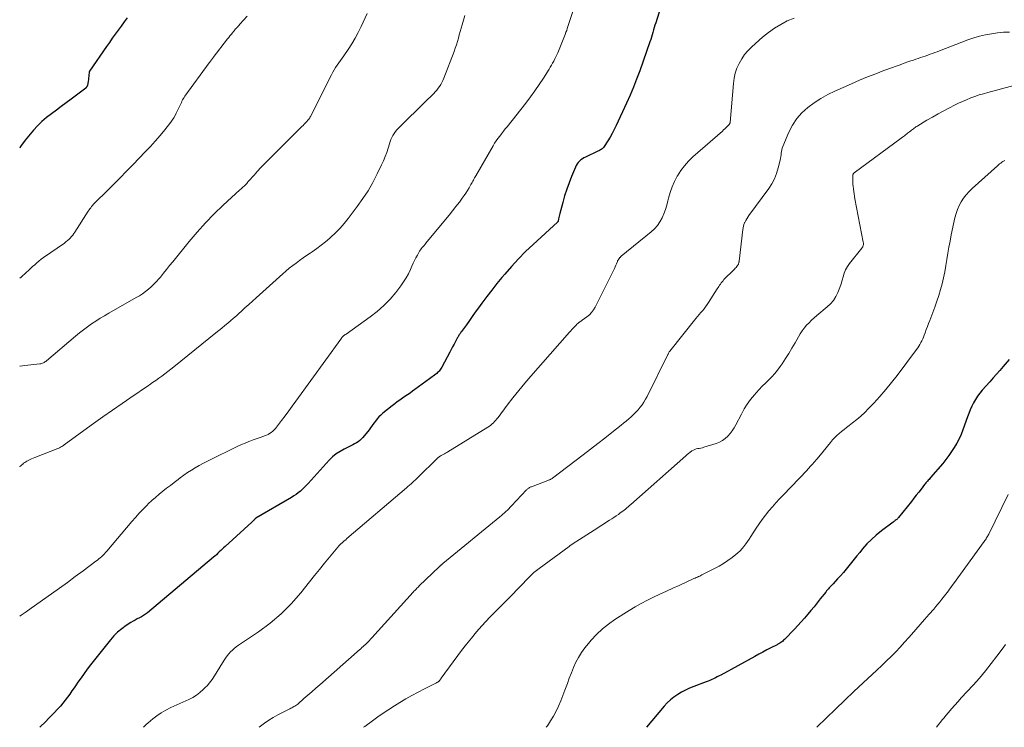
# Model space of a CAD drawing. Units: feet. Extents: x 1994998 to 2000048, y 519996 to 525000.
# Drawn here: x 1995000 to 1995221, y 520000 to 520159 of the extents above; entities that cross this region are included whole.
import ezdxf

# ---------------------------------------------------------------- set-up
doc = ezdxf.new("R2010")
doc.units = ezdxf.units.FT
doc.header["$LTSCALE"] = 100
doc.header["$MEASUREMENT"] = 0
doc.layers.add('CONTOUR INDEX', color=32, linetype='Continuous', lineweight=25)
doc.layers.add('CONTOUR INTERMEDIATE', color=40, linetype='Continuous', lineweight=15)

msp = doc.modelspace()

# ---------------------------------------------------------------- linework, layer by layer
at = {"layer": 'CONTOUR INDEX', "flags": 128}
for points, elevation in [([(1995143.98, 520162.45), (1995142.51, 520157.86), (1995142.34, 520157.33), (1995142.17, 520156.79), (1995142.02, 520156.26), (1995141.87, 520155.72), (1995141.71, 520155.18), (1995141.55, 520154.64), (1995141.38, 520154.11), (1995141.2, 520153.58), (1995138.92, 520147.12), (1995138.23, 520145.27), (1995137.52, 520143.43), (1995136.75, 520141.62), (1995135.95, 520139.82), (1995133.65, 520134.82), (1995133.22, 520133.94), (1995132.77, 520133.07), (1995132.28, 520132.23), (1995131.76, 520131.4), (1995130.93, 520130.12), (1995130.8, 520129.95), (1995130.66, 520129.79), (1995130.5, 520129.64), (1995130.32, 520129.51), (1995130.14, 520129.39), (1995129.95, 520129.28), (1995129.75, 520129.18), (1995129.56, 520129.08), (1995126.78, 520127.79), (1995126.42, 520127.6), (1995126.07, 520127.39), (1995125.75, 520127.14), (1995125.44, 520126.87), (1995125.17, 520126.56), (1995124.92, 520126.24), (1995124.72, 520125.89), (1995124.53, 520125.53), (1995123.65, 520123.44), (1995123.09, 520122.01), (1995122.56, 520120.57), (1995122.1, 520119.1), (1995121.68, 520117.61), (1995121.06, 520115.17), (1995120.98, 520114.87), (1995120.9, 520114.56), (1995120.83, 520114.26), (1995120.76, 520113.95), (1995120.63, 520113.38), (1995120.62, 520113.36), (1995120.62, 520113.34), (1995120.61, 520113.32), (1995120.59, 520113.3), (1995120.54, 520113.23), (1995120.53, 520113.22), (1995120.51, 520113.2), (1995120.5, 520113.19), (1995120.48, 520113.17), (1995115.04, 520108.19), (1995113.37, 520106.6), (1995111.74, 520104.98), (1995110.19, 520103.29), (1995108.67, 520101.56), (1995108.06, 520100.83), (1995106.9, 520099.42), (1995105.76, 520097.99), (1995104.65, 520096.53), (1995103.56, 520095.06), (1995102.77, 520093.96), (1995102.09, 520093.03), (1995101.42, 520092.09), (1995100.75, 520091.16), (1995100.09, 520090.22), (1995098.98, 520088.67), (1995098.87, 520088.51), (1995098.76, 520088.35), (1995098.65, 520088.18), (1995098.54, 520088.01), (1995098.43, 520087.84), (1995098.33, 520087.67), (1995098.23, 520087.5), (1995098.13, 520087.33), (1995097.66, 520086.48), (1995097.33, 520085.88), (1995097, 520085.28), (1995096.68, 520084.67), (1995096.36, 520084.07), (1995094.56, 520080.7), (1995094.43, 520080.47), (1995094.29, 520080.25), (1995094.14, 520080.05), (1995093.98, 520079.84), (1995093.81, 520079.65), (1995093.63, 520079.47), (1995093.43, 520079.3), (1995093.23, 520079.14), (1995091.86, 520078.12), (1995091.03, 520077.51), (1995090.21, 520076.9), (1995089.38, 520076.3), (1995088.55, 520075.7), (1995088.03, 520075.32), (1995087.46, 520074.91), (1995086.89, 520074.51), (1995086.31, 520074.11), (1995085.74, 520073.72), (1995085.16, 520073.32), (1995084.6, 520072.91), (1995084.04, 520072.49), (1995083.48, 520072.07), (1995081.34, 520070.38), (1995080.89, 520069.98), (1995080.46, 520069.56), (1995080.07, 520069.1), (1995079.71, 520068.62), (1995079.36, 520068.12), (1995079.01, 520067.62), (1995078.64, 520067.14), (1995078.27, 520066.66), (1995076.89, 520064.96), (1995076.57, 520064.61), (1995076.23, 520064.28), (1995075.86, 520064), (1995075.46, 520063.75), (1995075.04, 520063.52), (1995074.62, 520063.29), (1995074.2, 520063.08), (1995073.77, 520062.87), (1995072.71, 520062.36), (1995071.79, 520061.84), (1995070.91, 520061.27), (1995070.11, 520060.59), (1995069.36, 520059.86), (1995064.62, 520054.66), (1995064.21, 520054.21), (1995063.78, 520053.78), (1995063.34, 520053.36), (1995062.89, 520052.95), (1995062.42, 520052.56), (1995061.94, 520052.19), (1995061.44, 520051.85), (1995060.93, 520051.53), (1995052.91, 520046.83), (1995052.86, 520046.8), (1995052.81, 520046.76), (1995052.76, 520046.73), (1995052.71, 520046.69), (1995052.67, 520046.65), (1995052.63, 520046.6), (1995052.59, 520046.56), (1995052.55, 520046.51), (1995052.52, 520046.48), (1995052.47, 520046.42), (1995052.42, 520046.36), (1995052.36, 520046.3), (1995052.3, 520046.25), (1995052.22, 520046.18), (1995052.15, 520046.12), (1995052.08, 520046.06), (1995052.01, 520046), (1995046.03, 520040.54), (1995045.7, 520040.23), (1995045.37, 520039.93), (1995045.05, 520039.61), (1995044.73, 520039.3), (1995044.41, 520038.99), (1995044.08, 520038.68), (1995043.75, 520038.38), (1995043.41, 520038.09), (1995028.61, 520025.68), (1995028.19, 520025.35), (1995027.75, 520025.04), (1995027.29, 520024.77), (1995026.81, 520024.52), (1995026.33, 520024.29), (1995025.85, 520024.03), (1995025.39, 520023.77), (1995024.93, 520023.48), (1995023.83, 520022.78), (1995022.86, 520022.09), (1995021.95, 520021.35), (1995021.12, 520020.52), (1995020.34, 520019.63), (1995015.88, 520013.99), (1995015.15, 520013.04), (1995014.43, 520012.08), (1995013.74, 520011.1), (1995013.06, 520010.12), (1995012.67, 520009.54), (1995012.19, 520008.84), (1995011.7, 520008.14), (1995011.21, 520007.45), (1995010.7, 520006.76), (1995010.19, 520006.09), (1995009.66, 520005.42), (1995009.11, 520004.77), (1995008.55, 520004.13), (1995008.43, 520004), (1995007.79, 520003.3), (1995007.15, 520002.62), (1995006.49, 520001.94), (1995005.83, 520001.27), (1995004.54, 520000)], 900), ([(1995024.1, 520158.95), (1995023.42, 520158.05), (1995022.74, 520157.14), (1995022.07, 520156.24), (1995021.4, 520155.32), (1995020.74, 520154.41), (1995020.09, 520153.48), (1995019.44, 520152.56), (1995015.64, 520147.03), (1995015.63, 520147.02), (1995015.62, 520147), (1995015.62, 520146.98), (1995015.61, 520146.96), (1995015.58, 520146.88), (1995015.58, 520146.86), (1995015.57, 520146.84), (1995015.57, 520146.82), (1995015.56, 520146.8), (1995015.32, 520144.56), (1995015.3, 520144.4), (1995015.27, 520144.25), (1995015.24, 520144.09), (1995015.2, 520143.94), (1995015.16, 520143.8), (1995015.13, 520143.72), (1995015.1, 520143.64), (1995015.06, 520143.57), (1995015.02, 520143.49), (1995014.98, 520143.42), (1995014.92, 520143.35), (1995014.87, 520143.29), (1995014.8, 520143.24), (1995011.5, 520140.73), (1995010.41, 520139.91), (1995009.31, 520139.09), (1995008.21, 520138.28), (1995007.1, 520137.48), (1995006.02, 520136.64), (1995004.99, 520135.76), (1995004.02, 520134.8), (1995003.1, 520133.8), (1995002.37, 520132.94), (1995001.26, 520131.55), (1995000.21, 520130.11), (1995000, 520129.78)], 920), ([(1995221.67, 520082.39), (1995220.36, 520080.85), (1995219.62, 520079.99), (1995218.88, 520079.14), (1995218.13, 520078.29), (1995217.37, 520077.45), (1995215.65, 520075.54), (1995215.1, 520074.88), (1995214.59, 520074.19), (1995214.14, 520073.46), (1995213.73, 520072.71), (1995213.35, 520071.93), (1995213, 520071.15), (1995212.68, 520070.35), (1995212.38, 520069.54), (1995211.34, 520066.65), (1995210.94, 520065.62), (1995210.49, 520064.62), (1995209.98, 520063.64), (1995209.42, 520062.69), (1995208.81, 520061.77), (1995208.18, 520060.87), (1995207.5, 520059.99), (1995206.81, 520059.14), (1995204.09, 520055.95), (1995203.92, 520055.76), (1995203.75, 520055.56), (1995203.58, 520055.37), (1995203.41, 520055.18), (1995203.24, 520054.99), (1995203.07, 520054.79), (1995202.91, 520054.59), (1995202.75, 520054.39), (1995201.99, 520053.4), (1995201.45, 520052.7), (1995200.9, 520052.01), (1995200.35, 520051.31), (1995199.8, 520050.62), (1995196.91, 520047.02), (1995196.78, 520046.87), (1995196.65, 520046.73), (1995196.5, 520046.59), (1995196.35, 520046.46), (1995196.2, 520046.34), (1995196.04, 520046.22), (1995195.88, 520046.1), (1995195.73, 520045.98), (1995193.08, 520044.01), (1995191.93, 520043.09), (1995190.84, 520042.12), (1995189.82, 520041.08), (1995188.85, 520039.98), (1995188.21, 520039.2), (1995187.6, 520038.45), (1995186.99, 520037.7), (1995186.39, 520036.93), (1995185.8, 520036.17), (1995185.2, 520035.41), (1995184.58, 520034.67), (1995183.93, 520033.95), (1995183.27, 520033.24), (1995182.24, 520032.17), (1995182.02, 520031.95), (1995181.81, 520031.72), (1995181.6, 520031.49), (1995181.39, 520031.26), (1995181.19, 520031.03), (1995180.99, 520030.79), (1995180.79, 520030.55), (1995180.6, 520030.31), (1995179.39, 520028.77), (1995178.7, 520027.9), (1995178, 520027.03), (1995177.29, 520026.17), (1995176.58, 520025.32), (1995175.86, 520024.47), (1995175.12, 520023.64), (1995174.37, 520022.82), (1995173.6, 520022.01), (1995171.34, 520019.67), (1995171.15, 520019.49), (1995170.96, 520019.32), (1995170.77, 520019.16), (1995170.56, 520019.01), (1995170.35, 520018.87), (1995170.13, 520018.74), (1995169.91, 520018.61), (1995169.69, 520018.49), (1995168.32, 520017.8), (1995167.42, 520017.33), (1995166.51, 520016.86), (1995165.61, 520016.38), (1995164.72, 520015.89), (1995157.11, 520011.71), (1995156.71, 520011.5), (1995156.31, 520011.29), (1995155.9, 520011.09), (1995155.49, 520010.89), (1995155.07, 520010.7), (1995154.65, 520010.52), (1995154.23, 520010.35), (1995153.8, 520010.19), (1995151.05, 520009.17), (1995150.11, 520008.78), (1995149.19, 520008.36), (1995148.3, 520007.89), (1995147.43, 520007.37), (1995146.6, 520006.79), (1995145.81, 520006.17), (1995145.09, 520005.47), (1995144.4, 520004.73), (1995140.41, 520000)], 880)]:
    msp.add_lwpolyline(points, dxfattribs=dict(at, elevation=elevation))
at = {"layer": 'CONTOUR INTERMEDIATE', "flags": 128}
for points, elevation in [([(1995128.58, 520174.48), (1995123.28, 520158.41), (1995123.13, 520157.96), (1995122.99, 520157.51), (1995122.84, 520157.06), (1995122.7, 520156.62), (1995122.56, 520156.17), (1995122.4, 520155.73), (1995122.24, 520155.28), (1995122.07, 520154.85), (1995120.57, 520151.17), (1995120.37, 520150.7), (1995120.15, 520150.22), (1995119.92, 520149.76), (1995119.67, 520149.3), (1995119.42, 520148.85), (1995119.16, 520148.4), (1995118.89, 520147.95), (1995118.62, 520147.51), (1995117.34, 520145.48), (1995116.4, 520144.04), (1995115.43, 520142.62), (1995114.42, 520141.24), (1995113.38, 520139.87), (1995109.22, 520134.59), (1995108.81, 520134.07), (1995108.39, 520133.55), (1995107.98, 520133.02), (1995107.57, 520132.5), (1995107.16, 520131.97), (1995106.78, 520131.42), (1995106.42, 520130.87), (1995106.07, 520130.3), (1995102.18, 520123.61), (1995102.04, 520123.36), (1995101.91, 520123.11), (1995101.78, 520122.86), (1995101.65, 520122.61), (1995101.53, 520122.35), (1995101.4, 520122.1), (1995101.27, 520121.85), (1995101.12, 520121.6), (1995100.71, 520120.89), (1995100.35, 520120.3), (1995099.97, 520119.72), (1995099.58, 520119.14), (1995099.18, 520118.58), (1995098.52, 520117.69), (1995097.76, 520116.69), (1995097, 520115.71), (1995096.22, 520114.73), (1995095.43, 520113.77), (1995091.03, 520108.5), (1995090.82, 520108.25), (1995090.61, 520108), (1995090.4, 520107.75), (1995090.19, 520107.5), (1995089.99, 520107.24), (1995089.8, 520106.98), (1995089.62, 520106.71), (1995089.45, 520106.43), (1995089.1, 520105.8), (1995088.78, 520105.2), (1995088.46, 520104.59), (1995088.17, 520103.98), (1995087.88, 520103.35), (1995087.56, 520102.62), (1995087.09, 520101.65), (1995086.58, 520100.71), (1995086, 520099.8), (1995085.38, 520098.92), (1995084.26, 520097.46), (1995082.98, 520095.94), (1995081.62, 520094.5), (1995080.13, 520093.2), (1995078.56, 520091.98), (1995073.12, 520088.13), (1995072.96, 520088.01), (1995072.8, 520087.89), (1995072.64, 520087.76), (1995072.49, 520087.62), (1995072.35, 520087.48), (1995072.21, 520087.33), (1995072.08, 520087.17), (1995071.96, 520087.01), (1995061.87, 520073.06), (1995061.08, 520071.98), (1995060.28, 520070.89), (1995059.48, 520069.82), (1995058.67, 520068.74), (1995057.56, 520067.28), (1995057.29, 520066.95), (1995057, 520066.64), (1995056.69, 520066.36), (1995056.36, 520066.09), (1995056.01, 520065.85), (1995055.65, 520065.64), (1995055.27, 520065.46), (1995054.88, 520065.31), (1995054.31, 520065.12), (1995053.63, 520064.89), (1995052.95, 520064.65), (1995052.28, 520064.39), (1995051.6, 520064.13), (1995051.32, 520064.02), (1995050.51, 520063.68), (1995049.7, 520063.34), (1995048.9, 520062.98), (1995048.11, 520062.6), (1995042.98, 520060.11), (1995042.06, 520059.65), (1995041.15, 520059.18), (1995040.25, 520058.68), (1995039.35, 520058.17), (1995038.48, 520057.64), (1995037.62, 520057.08), (1995036.77, 520056.49), (1995035.95, 520055.89), (1995035.49, 520055.54), (1995034.63, 520054.88), (1995033.78, 520054.22), (1995032.93, 520053.56), (1995032.08, 520052.89), (1995031.24, 520052.21), (1995030.41, 520051.51), (1995029.61, 520050.79), (1995028.82, 520050.05), (1995028.56, 520049.79), (1995027.66, 520048.9), (1995026.78, 520047.99), (1995025.93, 520047.05), (1995025.1, 520046.1), (1995019.52, 520039.5), (1995019.25, 520039.18), (1995018.97, 520038.88), (1995018.67, 520038.58), (1995018.37, 520038.29), (1995018.06, 520038.01), (1995017.74, 520037.74), (1995017.41, 520037.48), (1995017.08, 520037.22), (1995014.22, 520035.09), (1995012.45, 520033.78), (1995010.68, 520032.48), (1995008.9, 520031.18), (1995007.11, 520029.9), (1995002.6, 520026.68), (1995001.47, 520025.89), (1995000.33, 520025.12), (1995000, 520024.9)], 904), ([(1995077.82, 520159.93), (1995076.5, 520157.04), (1995075.85, 520155.7), (1995075.16, 520154.39), (1995074.39, 520153.13), (1995073.57, 520151.88), (1995072.6, 520150.48), (1995072.23, 520149.96), (1995071.87, 520149.44), (1995071.51, 520148.92), (1995071.14, 520148.4), (1995070.79, 520147.87), (1995070.45, 520147.34), (1995070.14, 520146.79), (1995069.84, 520146.23), (1995065.14, 520136.87), (1995065.09, 520136.77), (1995065.03, 520136.67), (1995064.98, 520136.57), (1995064.92, 520136.47), (1995064.86, 520136.37), (1995064.8, 520136.28), (1995064.73, 520136.19), (1995064.65, 520136.11), (1995064.29, 520135.71), (1995064.03, 520135.44), (1995063.77, 520135.16), (1995063.5, 520134.89), (1995063.24, 520134.62), (1995055.65, 520127.05), (1995054.85, 520126.24), (1995054.06, 520125.42), (1995053.29, 520124.59), (1995052.52, 520123.75), (1995051.3, 520122.38), (1995051.15, 520122.22), (1995051.01, 520122.05), (1995050.86, 520121.89), (1995050.72, 520121.73), (1995050.57, 520121.57), (1995050.42, 520121.42), (1995050.27, 520121.27), (1995050.11, 520121.12), (1995050.07, 520121.09), (1995049.89, 520120.93), (1995049.72, 520120.77), (1995049.54, 520120.6), (1995049.36, 520120.44), (1995045.61, 520116.97), (1995043.61, 520115.03), (1995041.66, 520113.03), (1995039.79, 520110.96), (1995037.98, 520108.83), (1995034.28, 520104.29), (1995033.59, 520103.45), (1995032.9, 520102.6), (1995032.21, 520101.75), (1995031.53, 520100.9), (1995031.2, 520100.5), (1995030.66, 520099.87), (1995030.09, 520099.27), (1995029.49, 520098.7), (1995028.86, 520098.15), (1995028.2, 520097.64), (1995027.53, 520097.16), (1995026.83, 520096.7), (1995026.12, 520096.28), (1995019.96, 520092.81), (1995018.98, 520092.24), (1995018.01, 520091.65), (1995017.06, 520091.04), (1995016.11, 520090.42), (1995015.19, 520089.77), (1995014.28, 520089.09), (1995013.39, 520088.39), (1995012.52, 520087.67), (1995006, 520082.1), (1995005.84, 520081.98), (1995005.67, 520081.86), (1995005.5, 520081.75), (1995005.32, 520081.65), (1995005.13, 520081.57), (1995004.94, 520081.51), (1995004.74, 520081.46), (1995004.53, 520081.43), (1995001.16, 520081.06), (1995000.62, 520081), (1995000.09, 520080.93), (1995000, 520080.92)], 912), ([(1995099.72, 520159.48), (1995099.11, 520157.38), (1995098.89, 520156.64), (1995098.68, 520155.9), (1995098.48, 520155.15), (1995098.29, 520154.4), (1995098.08, 520153.65), (1995097.86, 520152.91), (1995097.61, 520152.18), (1995097.35, 520151.45), (1995095.05, 520145.43), (1995094.84, 520144.95), (1995094.62, 520144.49), (1995094.37, 520144.04), (1995094.09, 520143.61), (1995093.79, 520143.19), (1995093.47, 520142.78), (1995093.13, 520142.4), (1995092.78, 520142.02), (1995092.73, 520141.97), (1995092.34, 520141.59), (1995091.95, 520141.2), (1995091.56, 520140.81), (1995091.17, 520140.43), (1995084.87, 520134.24), (1995084.52, 520133.87), (1995084.19, 520133.48), (1995083.9, 520133.07), (1995083.63, 520132.63), (1995083.39, 520132.18), (1995083.17, 520131.72), (1995082.99, 520131.24), (1995082.83, 520130.76), (1995082.54, 520129.8), (1995082.23, 520128.83), (1995081.89, 520127.88), (1995081.5, 520126.95), (1995081.08, 520126.03), (1995080.1, 520124), (1995079.11, 520122.1), (1995078.05, 520120.25), (1995076.89, 520118.47), (1995075.65, 520116.72), (1995073.59, 520113.99), (1995072.7, 520112.89), (1995071.77, 520111.82), (1995070.78, 520110.81), (1995069.74, 520109.84), (1995069.47, 520109.6), (1995068.53, 520108.8), (1995067.56, 520108.02), (1995066.57, 520107.29), (1995065.55, 520106.58), (1995065.1, 520106.27), (1995064.3, 520105.73), (1995063.5, 520105.18), (1995062.72, 520104.61), (1995061.93, 520104.04), (1995061.17, 520103.45), (1995060.41, 520102.85), (1995059.67, 520102.23), (1995058.94, 520101.59), (1995053.01, 520096.25), (1995052.16, 520095.48), (1995051.32, 520094.72), (1995050.47, 520093.96), (1995049.62, 520093.19), (1995049.21, 520092.82), (1995048.57, 520092.24), (1995047.92, 520091.68), (1995047.27, 520091.12), (1995046.61, 520090.56), (1995045.94, 520090.01), (1995045.28, 520089.46), (1995044.61, 520088.92), (1995043.94, 520088.37), (1995034.56, 520080.79), (1995033.9, 520080.26), (1995033.23, 520079.74), (1995032.55, 520079.23), (1995031.87, 520078.72), (1995031.18, 520078.22), (1995030.49, 520077.73), (1995029.79, 520077.24), (1995029.09, 520076.76), (1995028.89, 520076.62), (1995028.08, 520076.07), (1995027.28, 520075.52), (1995026.47, 520074.97), (1995025.67, 520074.42), (1995022.95, 520072.56), (1995020.79, 520071.07), (1995018.64, 520069.56), (1995016.51, 520068.04), (1995014.38, 520066.5), (1995009.96, 520063.28), (1995009.8, 520063.16), (1995009.63, 520063.05), (1995009.46, 520062.95), (1995009.29, 520062.85), (1995009.11, 520062.75), (1995008.93, 520062.66), (1995008.75, 520062.58), (1995008.56, 520062.5), (1995003.36, 520060.43), (1995003.02, 520060.29), (1995002.68, 520060.14), (1995002.35, 520059.99), (1995002.02, 520059.83), (1995001.87, 520059.76), (1995001.62, 520059.63), (1995001.37, 520059.48), (1995001.13, 520059.33), (1995000.89, 520059.17), (1995000.67, 520058.99), (1995000.45, 520058.81), (1995000.24, 520058.61), (1995000.04, 520058.41), (1995000, 520058.37)], 908), ([(1995050.99, 520159.34), (1995049.34, 520157.55), (1995049.15, 520157.34), (1995048.96, 520157.13), (1995048.77, 520156.92), (1995048.58, 520156.71), (1995048.55, 520156.68), (1995048.38, 520156.48), (1995048.21, 520156.28), (1995048.04, 520156.08), (1995047.87, 520155.88), (1995047.65, 520155.61), (1995047.38, 520155.27), (1995047.11, 520154.93), (1995046.84, 520154.58), (1995046.57, 520154.24), (1995043.38, 520150.11), (1995043.26, 520149.95), (1995043.15, 520149.8), (1995043.03, 520149.65), (1995042.91, 520149.49), (1995042.8, 520149.34), (1995042.68, 520149.19), (1995042.57, 520149.03), (1995042.45, 520148.87), (1995037.02, 520141.4), (1995036.84, 520141.13), (1995036.66, 520140.85), (1995036.51, 520140.57), (1995036.36, 520140.28), (1995036.22, 520139.98), (1995036.08, 520139.69), (1995035.94, 520139.39), (1995035.8, 520139.09), (1995035.09, 520137.6), (1995034.82, 520137.07), (1995034.52, 520136.56), (1995034.19, 520136.06), (1995033.84, 520135.58), (1995032.52, 520133.91), (1995031.47, 520132.63), (1995030.39, 520131.36), (1995029.28, 520130.13), (1995028.14, 520128.93), (1995025.43, 520126.14), (1995023.96, 520124.64), (1995022.49, 520123.14), (1995021, 520121.65), (1995019.51, 520120.16), (1995016.99, 520117.66), (1995016.76, 520117.42), (1995016.54, 520117.19), (1995016.32, 520116.94), (1995016.11, 520116.7), (1995015.91, 520116.44), (1995015.72, 520116.18), (1995015.53, 520115.92), (1995015.35, 520115.65), (1995012.38, 520110.98), (1995012.14, 520110.63), (1995011.89, 520110.28), (1995011.61, 520109.96), (1995011.33, 520109.64), (1995011.02, 520109.34), (1995010.7, 520109.05), (1995010.37, 520108.78), (1995010.03, 520108.52), (1995005.34, 520105.24), (1995004.82, 520104.87), (1995004.32, 520104.48), (1995003.83, 520104.08), (1995003.36, 520103.66), (1995002.89, 520103.23), (1995002.42, 520102.81), (1995001.95, 520102.38), (1995001.48, 520101.95), (1995000.31, 520100.89), (1995000, 520100.62)], 916), ([(1995173.52, 520158.94), (1995171.99, 520158.27), (1995170.51, 520157.5), (1995169.09, 520156.65), (1995167.75, 520155.69), (1995166.47, 520154.64), (1995164.01, 520152.45), (1995163.18, 520151.62), (1995162.42, 520150.74), (1995161.77, 520149.77), (1995161.18, 520148.76), (1995160.72, 520147.68), (1995160.34, 520146.58), (1995160.09, 520145.44), (1995159.92, 520144.28), (1995159.18, 520135.54), (1995159.17, 520135.45), (1995159.07, 520135.26), (1995159.01, 520135.16), (1995158.95, 520135.07), (1995158.88, 520134.99), (1995158.81, 520134.91), (1995158.47, 520134.57), (1995158.22, 520134.33), (1995157.97, 520134.09), (1995157.71, 520133.85), (1995157.45, 520133.62), (1995150.85, 520127.83), (1995149.86, 520126.87), (1995148.94, 520125.85), (1995148.13, 520124.75), (1995147.39, 520123.59), (1995147.33, 520123.49), (1995146.73, 520122.31), (1995146.19, 520121.11), (1995145.76, 520119.86), (1995145.4, 520118.58), (1995145.25, 520117.95), (1995144.99, 520116.98), (1995144.69, 520116.02), (1995144.33, 520115.08), (1995143.93, 520114.15), (1995143.44, 520113.28), (1995142.88, 520112.46), (1995142.22, 520111.73), (1995141.49, 520111.04), (1995134.8, 520105.56), (1995134.72, 520105.5), (1995134.65, 520105.44), (1995134.59, 520105.37), (1995134.52, 520105.3), (1995134.46, 520105.24), (1995134.43, 520105.2), (1995134.39, 520105.16), (1995134.36, 520105.12), (1995134.33, 520105.07), (1995134.3, 520105.03), (1995134.27, 520104.99), (1995134.24, 520104.94), (1995134.21, 520104.9), (1995134.14, 520104.8), (1995134.09, 520104.7), (1995134.03, 520104.6), (1995133.98, 520104.5), (1995133.94, 520104.39), (1995133.73, 520103.89), (1995133.58, 520103.53), (1995133.43, 520103.18), (1995133.27, 520102.83), (1995133.1, 520102.48), (1995128.94, 520094.17), (1995128.57, 520093.55), (1995128.15, 520092.97), (1995127.65, 520092.46), (1995127.1, 520091.99), (1995126.06, 520091.22), (1995125.99, 520091.17), (1995125.92, 520091.12), (1995125.84, 520091.08), (1995125.77, 520091.04), (1995125.69, 520091.01), (1995125.62, 520090.96), (1995125.54, 520090.91), (1995125.48, 520090.86), (1995125.23, 520090.65), (1995125.04, 520090.48), (1995124.85, 520090.31), (1995124.67, 520090.14), (1995124.5, 520089.96), (1995124.29, 520089.73), (1995124.01, 520089.43), (1995123.73, 520089.13), (1995123.46, 520088.82), (1995123.19, 520088.52), (1995114.56, 520078.68), (1995113.19, 520077.08), (1995111.84, 520075.47), (1995110.53, 520073.83), (1995109.24, 520072.16), (1995107.18, 520069.44), (1995106.94, 520069.13), (1995106.69, 520068.83), (1995106.42, 520068.53), (1995106.15, 520068.25), (1995105.86, 520067.98), (1995105.56, 520067.72), (1995105.25, 520067.49), (1995104.92, 520067.27), (1995095.91, 520061.72), (1995095.67, 520061.57), (1995095.42, 520061.43), (1995095.17, 520061.29), (1995094.92, 520061.16), (1995094.76, 520061.08), (1995094.59, 520060.99), (1995094.42, 520060.89), (1995094.25, 520060.79), (1995094.09, 520060.68), (1995093.93, 520060.56), (1995093.77, 520060.44), (1995093.63, 520060.31), (1995093.48, 520060.18), (1995089.34, 520056.11), (1995089.01, 520055.79), (1995088.68, 520055.48), (1995088.35, 520055.16), (1995088.02, 520054.86), (1995087.68, 520054.55), (1995087.34, 520054.25), (1995087, 520053.95), (1995086.65, 520053.65), (1995073.33, 520042.29), (1995073.23, 520042.21), (1995073.14, 520042.12), (1995073.04, 520042.04), (1995072.94, 520041.96), (1995072.84, 520041.87), (1995072.74, 520041.79), (1995072.64, 520041.71), (1995072.55, 520041.62), (1995072.23, 520041.34), (1995071.98, 520041.11), (1995071.74, 520040.88), (1995071.51, 520040.63), (1995071.29, 520040.37), (1995069.42, 520038.14), (1995068.28, 520036.76), (1995067.14, 520035.37), (1995066.02, 520033.98), (1995064.9, 520032.57), (1995062.99, 520030.16), (1995060.85, 520027.7), (1995058.58, 520025.4), (1995056.1, 520023.31), (1995053.48, 520021.38), (1995049.01, 520018.38), (1995048.54, 520018.04), (1995048.08, 520017.68), (1995047.66, 520017.29), (1995047.25, 520016.88), (1995046.86, 520016.44), (1995046.49, 520015.99), (1995046.15, 520015.53), (1995045.83, 520015.04), (1995043.25, 520010.94), (1995042.87, 520010.4), (1995042.48, 520009.87), (1995042.05, 520009.37), (1995041.59, 520008.89), (1995041.13, 520008.44), (1995040.4, 520007.8), (1995039.63, 520007.21), (1995038.8, 520006.7), (1995037.93, 520006.26), (1995033.84, 520004.41), (1995032.77, 520003.87), (1995031.73, 520003.28), (1995030.75, 520002.6), (1995029.8, 520001.87), (1995028.75, 520000.99), (1995028.37, 520000.64), (1995027.99, 520000.29), (1995027.73, 520000)], 896), ([(1995221.8, 520155.78), (1995220.44, 520155.73), (1995219.08, 520155.61), (1995217.73, 520155.43), (1995216.39, 520155.18), (1995215.06, 520154.88), (1995213.76, 520154.49), (1995212.47, 520154.04), (1995206.11, 520151.6), (1995205.58, 520151.39), (1995205.05, 520151.19), (1995204.52, 520151), (1995203.99, 520150.8), (1995203.46, 520150.61), (1995202.92, 520150.42), (1995202.39, 520150.24), (1995201.85, 520150.06), (1995201.31, 520149.88), (1995200.78, 520149.7), (1995200.24, 520149.52), (1995199.7, 520149.33), (1995199.02, 520149.1), (1995198.15, 520148.79), (1995197.28, 520148.48), (1995196.4, 520148.17), (1995195.53, 520147.85), (1995193.62, 520147.14), (1995191.8, 520146.45), (1995189.99, 520145.74), (1995188.2, 520144.99), (1995186.41, 520144.22), (1995182.66, 520142.55), (1995181.06, 520141.77), (1995179.51, 520140.91), (1995178.02, 520139.94), (1995176.58, 520138.89), (1995175.28, 520137.69), (1995174.13, 520136.4), (1995173.18, 520134.94), (1995172.37, 520133.37), (1995171.01, 520130.14), (1995170.88, 520129.77), (1995170.77, 520129.4), (1995170.69, 520129.03), (1995170.63, 520128.64), (1995170.59, 520128.26), (1995170.53, 520127.87), (1995170.46, 520127.49), (1995170.38, 520127.11), (1995169.97, 520125.34), (1995169.6, 520124.11), (1995169.14, 520122.92), (1995168.54, 520121.8), (1995167.85, 520120.72), (1995163.41, 520114.66), (1995163.15, 520114.29), (1995162.91, 520113.92), (1995162.69, 520113.53), (1995162.49, 520113.13), (1995162.43, 520113.03), (1995162.28, 520112.67), (1995162.16, 520112.31), (1995162.07, 520111.94), (1995162, 520111.55), (1995161.2, 520104.46), (1995161.18, 520104.33), (1995161.15, 520104.2), (1995161.12, 520104.06), (1995161.09, 520103.93), (1995161.04, 520103.81), (1995160.98, 520103.68), (1995160.91, 520103.57), (1995160.83, 520103.46), (1995160.68, 520103.27), (1995160.51, 520103.07), (1995160.34, 520102.87), (1995160.16, 520102.68), (1995159.98, 520102.49), (1995157.81, 520100.31), (1995157.6, 520100.07), (1995157.39, 520099.84), (1995157.19, 520099.58), (1995157.01, 520099.33), (1995156.83, 520099.06), (1995156.65, 520098.8), (1995156.48, 520098.53), (1995156.3, 520098.26), (1995154.34, 520095.19), (1995154.03, 520094.71), (1995153.7, 520094.25), (1995153.35, 520093.8), (1995152.98, 520093.36), (1995152.61, 520092.93), (1995152.24, 520092.5), (1995151.88, 520092.06), (1995151.52, 520091.61), (1995145.71, 520084.32), (1995145.63, 520084.21), (1995145.55, 520084.1), (1995145.48, 520083.99), (1995145.41, 520083.87), (1995145.34, 520083.76), (1995145.27, 520083.64), (1995145.21, 520083.52), (1995145.15, 520083.39), (1995140.56, 520074.16), (1995140.22, 520073.52), (1995139.85, 520072.89), (1995139.44, 520072.29), (1995139.01, 520071.71), (1995138.55, 520071.15), (1995138.06, 520070.6), (1995137.55, 520070.09), (1995137.02, 520069.59), (1995137.01, 520069.58), (1995136.45, 520069.09), (1995135.89, 520068.61), (1995135.32, 520068.14), (1995134.74, 520067.68), (1995132.71, 520066.07), (1995131.12, 520064.81), (1995129.51, 520063.56), (1995127.9, 520062.32), (1995126.29, 520061.09), (1995119.4, 520055.86), (1995119.28, 520055.78), (1995119.16, 520055.69), (1995119.04, 520055.62), (1995118.91, 520055.55), (1995118.78, 520055.48), (1995118.65, 520055.42), (1995118.51, 520055.36), (1995118.37, 520055.31), (1995114.69, 520053.92), (1995114.53, 520053.85), (1995114.38, 520053.78), (1995114.23, 520053.7), (1995114.08, 520053.61), (1995113.94, 520053.52), (1995113.8, 520053.41), (1995113.68, 520053.3), (1995113.56, 520053.18), (1995110.23, 520049.62), (1995109.91, 520049.3), (1995109.6, 520048.98), (1995109.27, 520048.66), (1995108.94, 520048.36), (1995108.61, 520048.05), (1995108.27, 520047.76), (1995107.92, 520047.46), (1995107.58, 520047.17), (1995094.8, 520036.69), (1995094.72, 520036.62), (1995094.64, 520036.56), (1995094.56, 520036.49), (1995094.48, 520036.42), (1995094.45, 520036.39), (1995094.39, 520036.33), (1995094.33, 520036.28), (1995094.27, 520036.22), (1995094.21, 520036.16), (1995094.15, 520036.1), (1995094.09, 520036.04), (1995094.03, 520035.99), (1995093.97, 520035.93), (1995089.53, 520031.68), (1995089.36, 520031.51), (1995089.19, 520031.34), (1995089.02, 520031.17), (1995088.85, 520030.99), (1995088.68, 520030.82), (1995088.51, 520030.64), (1995088.35, 520030.47), (1995088.19, 520030.29), (1995078.91, 520020.03), (1995078.64, 520019.73), (1995078.36, 520019.44), (1995078.08, 520019.15), (1995077.79, 520018.87), (1995077.72, 520018.8), (1995077.46, 520018.55), (1995077.21, 520018.31), (1995076.94, 520018.08), (1995076.68, 520017.85), (1995076.41, 520017.62), (1995076.14, 520017.38), (1995075.87, 520017.15), (1995075.61, 520016.92), (1995067.26, 520009.54), (1995066.37, 520008.75), (1995065.48, 520007.98), (1995064.59, 520007.2), (1995063.69, 520006.43), (1995062.29, 520005.22), (1995062.09, 520005.06), (1995061.88, 520004.91), (1995061.67, 520004.76), (1995061.46, 520004.63), (1995061.23, 520004.5), (1995061.01, 520004.37), (1995060.78, 520004.26), (1995060.55, 520004.14), (1995058.87, 520003.35), (1995057.82, 520002.81), (1995056.79, 520002.23), (1995055.8, 520001.58), (1995054.84, 520000.9), (1995053.66, 520000)], 892), ([(1995228.08, 520145.27), (1995216.92, 520142.26), (1995215.96, 520141.98), (1995215, 520141.69), (1995214.05, 520141.36), (1995213.11, 520141.02), (1995212.18, 520140.64), (1995211.25, 520140.25), (1995210.34, 520139.83), (1995209.44, 520139.39), (1995208.31, 520138.81), (1995207.04, 520138.14), (1995205.77, 520137.46), (1995204.53, 520136.75), (1995203.29, 520136.02), (1995201.24, 520134.78), (1995201.04, 520134.65), (1995200.83, 520134.52), (1995200.63, 520134.38), (1995200.43, 520134.24), (1995200.24, 520134.1), (1995200.04, 520133.95), (1995199.85, 520133.81), (1995199.65, 520133.66), (1995199.4, 520133.46), (1995199.17, 520133.28), (1995198.94, 520133.1), (1995198.71, 520132.92), (1995198.48, 520132.75), (1995198.24, 520132.57), (1995198.01, 520132.4), (1995197.77, 520132.23), (1995197.54, 520132.05), (1995186.97, 520124.21), (1995186.89, 520124.15), (1995186.82, 520124.07), (1995186.77, 520123.99), (1995186.73, 520123.9), (1995186.7, 520123.81), (1995186.67, 520123.71), (1995186.66, 520123.61), (1995186.66, 520123.51), (1995186.67, 520122.71), (1995186.69, 520122.21), (1995186.71, 520121.71), (1995186.75, 520121.21), (1995186.79, 520120.71), (1995186.8, 520120.61), (1995186.87, 520120.06), (1995186.94, 520119.52), (1995187.03, 520118.97), (1995187.13, 520118.43), (1995189.02, 520108.71), (1995189.05, 520108.53), (1995189.06, 520108.35), (1995189.04, 520108.17), (1995189.01, 520108), (1995188.95, 520107.82), (1995188.89, 520107.66), (1995188.8, 520107.51), (1995188.69, 520107.36), (1995185.94, 520103.92), (1995185.46, 520103.24), (1995185.06, 520102.53), (1995184.75, 520101.76), (1995184.51, 520100.97), (1995184.3, 520100.16), (1995184.07, 520099.35), (1995183.79, 520098.57), (1995183.48, 520097.78), (1995183.33, 520097.43), (1995182.87, 520096.52), (1995182.33, 520095.67), (1995181.67, 520094.91), (1995180.94, 520094.2), (1995178.61, 520092.27), (1995178.01, 520091.75), (1995177.42, 520091.21), (1995176.86, 520090.65), (1995176.32, 520090.08), (1995175.81, 520089.47), (1995175.32, 520088.85), (1995174.88, 520088.19), (1995174.47, 520087.51), (1995173.72, 520086.17), (1995173.03, 520084.98), (1995172.32, 520083.8), (1995171.58, 520082.63), (1995170.83, 520081.48), (1995170.41, 520080.86), (1995169.82, 520080.05), (1995169.2, 520079.26), (1995168.52, 520078.53), (1995167.81, 520077.82), (1995167.08, 520077.12), (1995166.37, 520076.41), (1995165.68, 520075.68), (1995165, 520074.93), (1995164.61, 520074.48), (1995163.78, 520073.48), (1995163.01, 520072.43), (1995162.33, 520071.33), (1995161.7, 520070.2), (1995160.47, 520067.77), (1995160.09, 520067.09), (1995159.67, 520066.43), (1995159.19, 520065.82), (1995158.68, 520065.23), (1995158.1, 520064.72), (1995157.49, 520064.26), (1995156.81, 520063.91), (1995156.09, 520063.62), (1995153.31, 520062.75), (1995152.97, 520062.65), (1995152.62, 520062.56), (1995152.28, 520062.5), (1995151.93, 520062.44), (1995151.59, 520062.37), (1995151.26, 520062.26), (1995150.94, 520062.12), (1995150.64, 520061.94), (1995150.55, 520061.87), (1995150.22, 520061.63), (1995149.89, 520061.39), (1995149.57, 520061.13), (1995149.26, 520060.86), (1995136.96, 520049.93), (1995136.66, 520049.67), (1995136.36, 520049.41), (1995136.05, 520049.15), (1995135.75, 520048.9), (1995135.43, 520048.65), (1995135.12, 520048.41), (1995134.8, 520048.18), (1995134.47, 520047.95), (1995134.14, 520047.72), (1995133.65, 520047.38), (1995133.15, 520047.04), (1995132.65, 520046.71), (1995132.15, 520046.39), (1995128.69, 520044.15), (1995127.87, 520043.62), (1995127.06, 520043.1), (1995126.25, 520042.58), (1995125.44, 520042.05), (1995124.05, 520041.16), (1995123.93, 520041.08), (1995123.82, 520041.01), (1995123.71, 520040.93), (1995123.59, 520040.86), (1995123.48, 520040.78), (1995123.37, 520040.71), (1995123.25, 520040.63), (1995123.14, 520040.55), (1995116.36, 520035.61), (1995116.07, 520035.39), (1995115.78, 520035.16), (1995115.5, 520034.93), (1995115.23, 520034.69), (1995114.96, 520034.45), (1995114.7, 520034.2), (1995114.44, 520033.94), (1995114.18, 520033.68), (1995109.88, 520029.25), (1995109.47, 520028.82), (1995109.05, 520028.4), (1995108.63, 520027.97), (1995108.21, 520027.55), (1995108.05, 520027.38), (1995107.71, 520027.05), (1995107.37, 520026.71), (1995107.03, 520026.37), (1995106.69, 520026.04), (1995106.36, 520025.7), (1995106.02, 520025.36), (1995105.69, 520025.02), (1995105.37, 520024.67), (1995103.58, 520022.72), (1995102.39, 520021.38), (1995101.23, 520020.01), (1995100.11, 520018.61), (1995099.02, 520017.18), (1995094.47, 520011.01), (1995094.38, 520010.88), (1995094.29, 520010.76), (1995094.19, 520010.64), (1995094.1, 520010.52), (1995094.02, 520010.43), (1995093.96, 520010.36), (1995093.89, 520010.29), (1995093.82, 520010.23), (1995093.74, 520010.17), (1995093.66, 520010.12), (1995093.57, 520010.07), (1995093.49, 520010.02), (1995093.4, 520009.98), (1995090.72, 520008.64), (1995089.3, 520007.9), (1995087.9, 520007.14), (1995086.51, 520006.35), (1995085.14, 520005.53), (1995083.95, 520004.79), (1995082.69, 520003.99), (1995081.45, 520003.18), (1995080.23, 520002.32), (1995079.02, 520001.45), (1995077.3, 520000.17), (1995077.07, 520000)], 888), ([(1995220.7, 520127.02), (1995220.55, 520126.96), (1995220.42, 520126.89), (1995220.29, 520126.8), (1995220.05, 520126.62), (1995219.81, 520126.43), (1995219.57, 520126.24), (1995219.33, 520126.04), (1995219.1, 520125.84), (1995213.41, 520120.74), (1995212.72, 520120.06), (1995212.07, 520119.34), (1995211.49, 520118.57), (1995210.96, 520117.76), (1995210.5, 520116.91), (1995210.11, 520116.03), (1995209.8, 520115.12), (1995209.55, 520114.19), (1995208.72, 520110.33), (1995208.45, 520108.97), (1995208.19, 520107.6), (1995207.96, 520106.22), (1995207.76, 520104.84), (1995207.76, 520104.81), (1995207.55, 520103.45), (1995207.3, 520102.09), (1995207.01, 520100.75), (1995206.69, 520099.41), (1995206.33, 520098.08), (1995205.93, 520096.76), (1995205.5, 520095.46), (1995205.03, 520094.16), (1995203.91, 520091.19), (1995203.65, 520090.5), (1995203.39, 520089.8), (1995203.14, 520089.11), (1995202.88, 520088.42), (1995202.69, 520087.89), (1995202.52, 520087.46), (1995202.35, 520087.04), (1995202.15, 520086.62), (1995201.95, 520086.21), (1995201.72, 520085.8), (1995201.49, 520085.41), (1995201.23, 520085.02), (1995200.96, 520084.65), (1995196.61, 520078.86), (1995195.35, 520077.25), (1995194.07, 520075.67), (1995192.73, 520074.14), (1995191.36, 520072.63), (1995190.22, 520071.41), (1995189.37, 520070.56), (1995188.5, 520069.74), (1995187.58, 520068.96), (1995186.63, 520068.22), (1995185.84, 520067.64), (1995185.27, 520067.21), (1995184.71, 520066.77), (1995184.16, 520066.32), (1995183.61, 520065.87), (1995183.08, 520065.39), (1995182.58, 520064.9), (1995182.1, 520064.38), (1995181.64, 520063.83), (1995180.04, 520061.83), (1995179.85, 520061.6), (1995179.67, 520061.37), (1995179.49, 520061.14), (1995179.3, 520060.91), (1995179.12, 520060.68), (1995178.93, 520060.46), (1995178.75, 520060.23), (1995178.56, 520060.01), (1995178.16, 520059.55), (1995177.95, 520059.31), (1995177.73, 520059.06), (1995177.52, 520058.83), (1995177.3, 520058.59), (1995177.08, 520058.35), (1995176.86, 520058.12), (1995176.63, 520057.88), (1995176.41, 520057.65), (1995171.08, 520052.05), (1995170.26, 520051.17), (1995169.45, 520050.29), (1995168.66, 520049.39), (1995167.88, 520048.48), (1995167.12, 520047.55), (1995166.39, 520046.6), (1995165.69, 520045.62), (1995165.02, 520044.63), (1995163.79, 520042.73), (1995163.42, 520042.18), (1995163.05, 520041.63), (1995162.67, 520041.09), (1995162.28, 520040.55), (1995161.86, 520040.04), (1995161.42, 520039.56), (1995160.94, 520039.11), (1995160.44, 520038.69), (1995159.63, 520038.06), (1995158.68, 520037.38), (1995157.71, 520036.73), (1995156.7, 520036.13), (1995155.67, 520035.57), (1995153.12, 520034.28), (1995152.87, 520034.15), (1995152.61, 520034.02), (1995152.36, 520033.9), (1995152.1, 520033.78), (1995151.84, 520033.67), (1995151.58, 520033.55), (1995151.32, 520033.43), (1995151.06, 520033.31), (1995147.74, 520031.8), (1995146.31, 520031.15), (1995144.89, 520030.5), (1995143.47, 520029.84), (1995142.05, 520029.18), (1995140.64, 520028.49), (1995139.26, 520027.77), (1995137.9, 520026.99), (1995136.57, 520026.17), (1995133.37, 520024.14), (1995131.93, 520023.13), (1995130.55, 520022.04), (1995129.27, 520020.83), (1995128.07, 520019.55), (1995127.42, 520018.8), (1995126.63, 520017.8), (1995125.89, 520016.77), (1995125.24, 520015.68), (1995124.64, 520014.56), (1995124.11, 520013.4), (1995123.61, 520012.23), (1995123.14, 520011.04), (1995122.71, 520009.85), (1995122.58, 520009.48), (1995122.15, 520008.29), (1995121.7, 520007.1), (1995121.22, 520005.93), (1995120.72, 520004.76), (1995120.17, 520003.62), (1995119.58, 520002.5), (1995118.93, 520001.42), (1995118.23, 520000.36), (1995117.98, 520000)], 884), ([(1995221.47, 520052.19), (1995217.14, 520043.31), (1995217.03, 520043.09), (1995216.91, 520042.88), (1995216.79, 520042.66), (1995216.66, 520042.45), (1995216.65, 520042.43), (1995216.52, 520042.24), (1995216.39, 520042.04), (1995216.26, 520041.84), (1995216.12, 520041.65), (1995209.2, 520032.13), (1995208.92, 520031.74), (1995208.64, 520031.36), (1995208.36, 520030.98), (1995208.09, 520030.59), (1995207.8, 520030.21), (1995207.52, 520029.83), (1995207.23, 520029.46), (1995206.93, 520029.09), (1995206.63, 520028.71), (1995206.18, 520028.15), (1995205.72, 520027.6), (1995205.26, 520027.06), (1995204.79, 520026.51), (1995203.75, 520025.33), (1995202.77, 520024.19), (1995201.78, 520023.06), (1995200.79, 520021.93), (1995199.81, 520020.79), (1995199.25, 520020.16), (1995198.28, 520019.06), (1995197.29, 520017.98), (1995196.28, 520016.93), (1995195.25, 520015.89), (1995194.2, 520014.86), (1995193.14, 520013.85), (1995192.08, 520012.84), (1995191.02, 520011.84), (1995188.99, 520009.95), (1995186.92, 520008), (1995184.85, 520006.05), (1995182.8, 520004.08), (1995180.75, 520002.1), (1995178.6, 520000)], 876), ([(1995220.88, 520018.55), (1995220.33, 520017.8), (1995218.96, 520015.93), (1995217.69, 520014.27), (1995216.38, 520012.63), (1995215.03, 520011.04), (1995213.64, 520009.48), (1995210.98, 520006.58), (1995210.25, 520005.78), (1995209.53, 520004.97), (1995208.81, 520004.15), (1995208.11, 520003.33), (1995207.51, 520002.62), (1995207.11, 520002.14), (1995206.72, 520001.66), (1995206.33, 520001.17), (1995205.95, 520000.68), (1995205.43, 520000)], 872)]:
    msp.add_lwpolyline(points, dxfattribs=dict(at, elevation=elevation))

doc.saveas('drawing.dxf')
